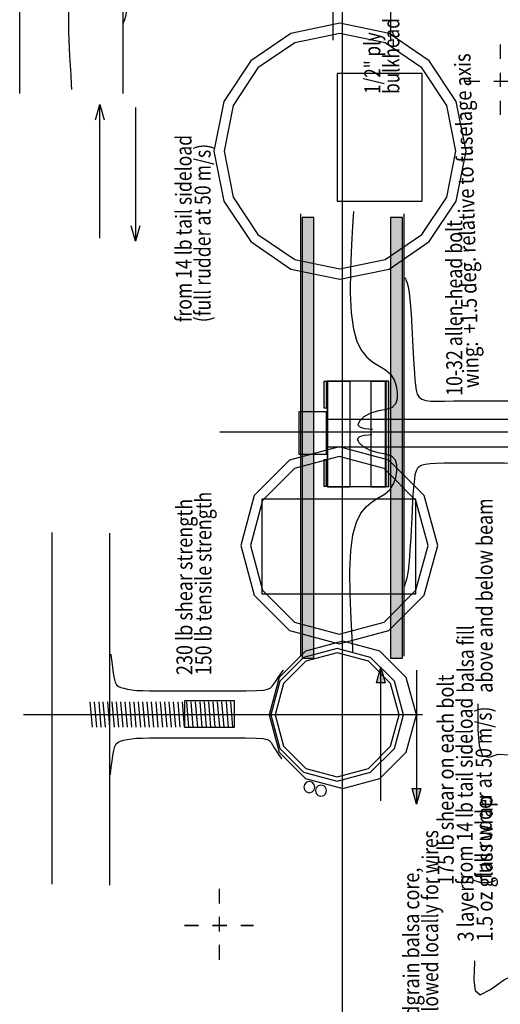
# Model space of a CAD drawing. Extents: x -6 to 6.3, y -27.7 to 25.
# Drawn here: x -5.4 to -2, y -5.6 to 1.4 of the extents above; entities that cross this region are included whole.
import ezdxf
from ezdxf.enums import TextEntityAlignment as Align

# ---------------------------------------------------------------- set-up
doc = ezdxf.new("R2010")
doc.units = 0
doc.header["$LTSCALE"] = 0.000394
doc.header["$MEASUREMENT"] = 0
doc.linetypes.add('DASHED', pattern=[3e-06, 2e-06, -1e-06])
doc.layers.add('LAYER_1', color=7, linetype='CONTINUOUS')
doc.styles.add('SN1', font='ROMAND', dxfattribs={"width": 4e-06})

msp = doc.modelspace()

# ---------------------------------------------------------------- linework, layer by layer
at = {"layer": 'LAYER_1', "color": 7, "linetype": 'Continuous'}
for points in [[(-3.125657, -7.748665), (-3.125657, 24.711823)], [(-3.125661, -17.748665), (-3.125661, 14.711803)], [(-3.125661, -27.74861), (-3.125661, 4.711819)], [(-5.423228, 0.907374), (-5.423228, 4.051232)], [(-4.686571, 0.907374), (-4.686571, 4.051232)], [(-3.191626, 1.285831), (-3.191626, 3.786413)], [(-2.782831, 1.279693), (-2.782831, 3.780276)], [(-5.057925, 1.039429), (-5.065357, 1.173), (-5.072336, 1.342068), (-5.074311, 1.5125)], [(-4.681098, 1.41522), (-4.674536, 1.433611), (-4.666153, 1.464747), (-4.657543, 1.5125)], [(-4.686217, 1.401913), (-4.686027, 1.402406), (-4.6847, 1.405856), (-4.681098, 1.41522)], [(-3.144094, 1.405764), (-3.493252, 1.334305), (-3.778377, 1.139433), (-3.970615, 0.850399), (-4.041106, 0.496457)], [(-2.247083, 0.496457), (-2.317575, 0.850399), (-2.509813, 1.139433), (-2.794939, 1.334305), (-3.144094, 1.405764)], [(-3.144094, 1.333012), (-3.465319, 1.26727), (-3.727635, 1.087989), (-3.904494, 0.82208), (-3.969346, 0.496457)], [(-2.318846, 0.496457), (-2.383698, 0.82208), (-2.560555, 1.087989), (-2.822869, 1.26727), (-3.144094, 1.333012)], [(-5.051776, 0.934969), (-5.052003, 0.938837), (-5.053598, 0.96592), (-5.057925, 1.039429)], [(-4.884402, 0.718638), (-4.853681, 0.829232), (-4.822965, 0.718638)], [(-4.853685, -0.121846), (-4.853685, 0.829232)], [(-4.599331, 0.807193), (-4.599331, -0.143886)], [(-4.041106, 0.496457), (-3.970615, 0.142525), (-3.778377, -0.146503), (-3.493252, -0.341373), (-3.144094, -0.412831)], [(-3.969346, 0.496457), (-3.904494, 0.170835), (-3.727635, -0.095069), (-3.465319, -0.274344), (-3.144094, -0.340083)], [(-3.144094, -0.412831), (-2.794939, -0.341373), (-2.509813, -0.146503), (-2.317575, 0.142525), (-2.247083, 0.496457)], [(-3.144094, -0.340083), (-2.822869, -0.274344), (-2.560555, -0.095069), (-2.383698, 0.170835), (-2.318846, 0.496457)], [(-3.423224, -3.092638), (-3.423224, 0.05122)], [(-3.048705, 0.068358), (-3.048932, 0.06449), (-3.050527, 0.037413), (-3.054854, -0.036083)], [(-2.686567, -3.092638), (-2.686567, 0.05122)], [(-4.568606, -0.033303), (-4.599327, -0.143902), (-4.630043, -0.033303)], [(-3.054854, -0.036083), (-3.062286, -0.169657), (-3.069265, -0.33873), (-3.07124, -0.509165)], [(-2.680067, -0.40472), (-2.679877, -0.405175), (-2.678548, -0.408358), (-2.674941, -0.416996)], [(-2.674941, -0.416996), (-2.668388, -0.434145), (-2.66001, -0.464032), (-2.651402, -0.511205)], [(-3.07124, -0.509165), (-3.064485, -0.653052), (-3.048632, -0.76736), (-3.024134, -0.855276)], [(-2.651402, -0.511205), (-2.643852, -0.578451), (-2.637443, -0.661393), (-2.631941, -0.753886)], [(-2.631941, -0.753886), (-2.627131, -0.849537), (-2.622771, -0.940865), (-2.618638, -1.020138)], [(-3.024134, -0.855276), (-2.991668, -0.920355), (-2.952833, -0.96768), (-2.909449, -1.00272)], [(-2.909449, -1.00272), (-2.863859, -1.030939), (-2.820548, -1.057792), (-2.784528, -1.088732)], [(-2.618638, -1.020138), (-2.61454, -1.081803), (-2.610442, -1.129131), (-2.606346, -1.167583)], [(-2.784528, -1.088732), (-2.759568, -1.127649), (-2.744622, -1.172023), (-2.737413, -1.217764)], [(-2.606346, -1.167583), (-2.601793, -1.201455), (-2.594512, -1.230319), (-2.581776, -1.252583)], [(-2.737413, -1.217764), (-2.736883, -1.260846), (-2.74682, -1.297554), (-2.772232, -1.324248)], [(-2.581776, -1.252583), (-2.561327, -1.267218), (-2.532917, -1.275481), (-2.496776, -1.279193)], [(-2.772232, -1.324248), (-2.815691, -1.339422), (-2.870077, -1.350044), (-2.925827, -1.36522)], [(-2.496776, -1.279193), (-2.452787, -1.280069), (-2.399464, -1.279349), (-2.334984, -1.278177)], [(-2.334984, -1.278177), (-2.259097, -1.277454), (-2.177746, -1.277188), (-2.098441, -1.27715)], [(-2.098441, -1.27715), (-2.02756, -1.27715), (-1.966921, -1.27715), (-1.917205, -1.27715)], [(-2.925827, -1.36522), (-2.973768, -1.39108), (-3.006233, -1.421948), (-3.015941, -1.449177)], [(-3.015941, -1.449177), (-2.999406, -1.466168), (-2.968305, -1.474512), (-2.938114, -1.477846)], [(-0.447913, -1.500791), (-3.99787, -1.500791)], [(-3.019012, -1.547484), (-3.002477, -1.530493), (-2.971376, -1.522151), (-2.941185, -1.518819)], [(-2.941185, -1.518819), (-2.923892, -1.517373), (-2.91752, -1.51684), (-2.91661, -1.516764)], [(-2.938114, -1.477846), (-2.920821, -1.479293), (-2.91445, -1.479825), (-2.913539, -1.479902)], [(-3.149256, -1.604764), (-3.502763, -1.70039), (-3.754033, -1.95166), (-3.849657, -2.305165)], [(-2.448858, -2.305165), (-2.544481, -1.95166), (-2.795748, -1.70039), (-3.149256, -1.604764)], [(-2.928898, -1.631441), (-2.976839, -1.605582), (-3.009304, -1.574714), (-3.019012, -1.547484)], [(-3.149256, -1.673677), (-3.467977, -1.759893), (-3.694523, -1.98644), (-3.78074, -2.305165)], [(-2.517776, -2.305165), (-2.603991, -1.98644), (-2.830536, -1.759893), (-3.149256, -1.673677)], [(-2.775303, -1.672413), (-2.818767, -1.65724), (-2.87315, -1.646617), (-2.928898, -1.631441)], [(-2.740484, -1.778902), (-2.739952, -1.735818), (-2.74989, -1.699108), (-2.775303, -1.672413)], [(-2.587913, -1.750232), (-2.567471, -1.735558), (-2.539067, -1.727026), (-2.502929, -1.722583)], [(-2.502929, -1.722583), (-2.458931, -1.720422), (-2.405609, -1.719626), (-2.341138, -1.719512)], [(-2.341138, -1.719512), (-2.265247, -1.719512), (-2.183893, -1.719512), (-2.104594, -1.719512)], [(-2.104594, -1.719512), (-2.03371, -1.71955), (-1.973065, -1.719816), (-1.923346, -1.720539)], [(-2.787594, -1.907929), (-2.762638, -1.869015), (-2.747693, -1.82464), (-2.740484, -1.778902)], [(-2.612484, -1.83522), (-2.607932, -1.801356), (-2.600652, -1.772495), (-2.587913, -1.750232)], [(-2.624776, -1.982677), (-2.620678, -1.921014), (-2.616582, -1.873682), (-2.612484, -1.83522)], [(-2.91252, -1.993941), (-2.86693, -1.965722), (-2.823618, -1.93887), (-2.787594, -1.907929)], [(-3.027205, -2.141386), (-2.994739, -2.076314), (-2.955904, -2.028986), (-2.91252, -1.993941)], [(-2.638094, -2.247886), (-2.633274, -2.152958), (-2.628911, -2.061901), (-2.624776, -1.982677)], [(-3.074311, -2.4875), (-3.067556, -2.343613), (-3.051703, -2.229302), (-3.027205, -2.141386)], [(-5.191634, -4.714154), (-5.191634, -2.213583)], [(-4.782827, -4.720299), (-4.782827, -2.21972)], [(-3.849657, -2.305165), (-3.754033, -2.65867), (-3.502763, -2.909941), (-3.149256, -3.005567)], [(-3.78074, -2.305165), (-3.694523, -2.623883), (-3.467977, -2.850431), (-3.149256, -2.93665)], [(-3.149256, -3.005567), (-2.795748, -2.909941), (-2.544481, -2.65867), (-2.448858, -2.305165)], [(-3.149256, -2.93665), (-2.830536, -2.850431), (-2.603991, -2.623883), (-2.517776, -2.305165)], [(-2.657539, -2.4875), (-2.649998, -2.420824), (-2.643589, -2.339134), (-2.638094, -2.247886)], [(-3.057925, -2.960583), (-3.065357, -2.827011), (-3.072336, -2.65794), (-3.074311, -2.4875)], [(-2.681094, -2.584776), (-2.67453, -2.566385), (-2.666148, -2.53525), (-2.657539, -2.4875)], [(-2.68622, -2.598094), (-2.686031, -2.597601), (-2.684702, -2.594148), (-2.681094, -2.584776)], [(-3.124681, -2.986), (-3.389131, -3.057535), (-3.577102, -3.245501), (-3.648638, -3.509941)], [(-2.600732, -3.509941), (-2.672268, -3.245501), (-2.860237, -3.057535), (-3.124681, -2.986)], [(-3.051776, -3.065028), (-3.052003, -3.061159), (-3.053598, -3.034081), (-3.057925, -2.960583)], [(-4.775303, -3.077791), (-4.775189, -3.078702), (-4.774393, -3.085075), (-4.772232, -3.102374)], [(-3.164685, -3.037732), (-3.403069, -3.102216), (-3.572509, -3.271658), (-3.636992, -3.510039)], [(-3.164689, -3.069177), (-3.38718, -3.129366), (-3.545329, -3.287518), (-3.605516, -3.510012)], [(-2.723858, -3.510012), (-2.784046, -3.287518), (-2.942197, -3.129366), (-3.164689, -3.069177)], [(-2.692374, -3.510039), (-2.756858, -3.271658), (-2.926301, -3.102216), (-3.164685, -3.037732)], [(-4.772232, -3.102374), (-4.768249, -3.133828), (-4.7629, -3.173821), (-4.75687, -3.2145)], [(-4.75687, -3.2145), (-4.750538, -3.24927), (-4.743066, -3.276652), (-4.733319, -3.296413)], [(-3.598744, -3.267232), (-3.582816, -3.243984), (-3.567571, -3.221873), (-3.55574, -3.204764)], [(-3.55574, -3.204764), (-3.549252, -3.1954), (-3.546861, -3.19195), (-3.54652, -3.191457)], [(-2.884406, -3.281358), (-2.853693, -3.170764), (-2.822969, -3.281358)], [(-2.853693, -4.121846), (-2.853693, -3.170764)], [(-2.599331, -3.192819), (-2.599331, -4.143898)], [(-3.641752, -3.319457), (-3.627189, -3.305914), (-3.613307, -3.288276), (-3.598744, -3.267232)], [(-4.733319, -3.296413), (-4.720275, -3.308828), (-4.70336, -3.316243), (-4.682122, -3.3215)], [(-4.682122, -3.3215), (-4.656143, -3.32681), (-4.625157, -3.33189), (-4.588937, -3.335831)], [(-4.588937, -3.335831), (-4.54684, -3.338), (-4.496551, -3.338799), (-4.435339, -3.338913)], [(-4.435339, -3.338913), (-4.362219, -3.338913), (-4.283183, -3.338913), (-4.205965, -3.338913)], [(-4.205965, -3.338913), (-4.135615, -3.338913), (-4.066402, -3.338913), (-3.989906, -3.338913)], [(-3.989906, -3.338913), (-3.901616, -3.338837), (-3.812644, -3.338304), (-3.738008, -3.336858)], [(-3.738008, -3.336858), (-3.688702, -3.333943), (-3.659651, -3.328521), (-3.641752, -3.319457)], [(-4.923508, -3.418138), (-4.908142, -3.597846)], [(-4.892783, -3.418138), (-4.876465, -3.597846)], [(-4.861102, -3.418138), (-4.845744, -3.597846)], [(-4.830386, -3.418138), (-4.814067, -3.597846)], [(-4.798705, -3.418138), (-4.783346, -3.597846)], [(-4.767028, -3.418138), (-4.751661, -3.597846)], [(-4.736303, -3.418138), (-4.720945, -3.597846)], [(-4.704626, -3.418138), (-4.689268, -3.597846)], [(-4.673909, -3.418138), (-4.658547, -3.597846)], [(-4.642228, -3.418138), (-4.62687, -3.597846)], [(-4.611512, -3.418138), (-4.596146, -3.597846)], [(-4.579827, -3.418138), (-4.564469, -3.597846)], [(-4.549106, -3.418138), (-4.533748, -3.597846)], [(-4.517429, -3.418138), (-4.502071, -3.597846)], [(-4.486713, -3.418138), (-4.47135, -3.597846)], [(-4.455031, -3.418138), (-4.439669, -3.597846)], [(-4.424311, -3.418138), (-4.407988, -3.597846)], [(-4.39263, -3.418138), (-4.377272, -3.597846)], [(-4.361913, -3.418138), (-4.345594, -3.597846)], [(-4.330232, -3.418138), (-4.314874, -3.597846)], [(-4.298555, -3.418138), (-4.283189, -3.597846)], [(-4.267831, -3.418138), (-4.252472, -3.597846)], [(-4.236154, -3.418138), (-4.220795, -3.597846)], [(-4.205433, -3.418138), (-4.190075, -3.597846)], [(-4.173732, -3.418138), (-4.15837, -3.597846)], [(-4.142051, -3.418138), (-4.126689, -3.597846)], [(-4.111331, -3.418138), (-4.095972, -3.597846)], [(-4.079654, -3.418138), (-4.064295, -3.597846)], [(-4.048933, -3.418138), (-4.033575, -3.597846)], [(-4.017256, -3.418138), (-4.00189, -3.597846)], [(-3.986531, -3.418138), (-3.970213, -3.597846)], [(-3.954854, -3.418138), (-3.939496, -3.597846)], [(-3.924134, -3.418138), (-3.907815, -3.597846)], [(-2.164138, -3.432902), (-2.164138, -3.435936), (-2.164138, -3.457173), (-2.164138, -3.514819)], [(-2.556528, -3.509941), (-5.396488, -3.509941)], [(-3.648638, -3.509941), (-3.577102, -3.774395), (-3.389131, -3.962366), (-3.124681, -4.033902)], [(-3.636992, -3.510039), (-3.572509, -3.748421), (-3.403069, -3.917862), (-3.164685, -3.982346)], [(-3.605516, -3.510012), (-3.545329, -3.732501), (-3.38718, -3.890646), (-3.164689, -3.950831)], [(-3.164689, -3.950831), (-2.942197, -3.890646), (-2.784046, -3.732501), (-2.723858, -3.510012)], [(-3.164685, -3.982346), (-2.926301, -3.917862), (-2.756858, -3.748421), (-2.692374, -3.510039)], [(-3.124681, -4.033902), (-2.860237, -3.962366), (-2.672268, -3.774395), (-2.600732, -3.509941)], [(-2.164138, -3.514819), (-2.162848, -3.616458), (-2.153821, -3.727204), (-2.129319, -3.801539)], [(-4.73639, -3.716248), (-4.723346, -3.703826), (-4.706431, -3.696412), (-4.685193, -3.691165)], [(-4.685193, -3.691165), (-4.659214, -3.685853), (-4.628229, -3.680769), (-4.592012, -3.676819)], [(-4.592012, -3.676819), (-4.549914, -3.674658), (-4.499624, -3.673862), (-4.438413, -3.673748)], [(-4.438413, -3.673748), (-4.365294, -3.673748), (-4.286258, -3.673748), (-4.209043, -3.673748)], [(-4.209043, -3.673748), (-4.138688, -3.673748), (-4.069473, -3.673748), (-3.992976, -3.673748)], [(-3.992976, -3.673748), (-3.904687, -3.673824), (-3.815714, -3.674357), (-3.741079, -3.675803)], [(-3.741079, -3.675803), (-3.69185, -3.67872), (-3.663331, -3.684141), (-3.646874, -3.693205)], [(-3.646874, -3.693205), (-3.634868, -3.706744), (-3.623888, -3.72438), (-3.611543, -3.745429)], [(-4.759941, -3.798165), (-4.753608, -3.763385), (-4.746137, -3.736002), (-4.73639, -3.716248)], [(-3.611543, -3.745429), (-3.596411, -3.768678), (-3.580938, -3.790787), (-3.568535, -3.807886)], [(-4.775303, -3.910291), (-4.771322, -3.878835), (-4.765974, -3.838842), (-4.759941, -3.798165)], [(-3.568535, -3.807886), (-3.561692, -3.817258), (-3.559171, -3.820711), (-3.558811, -3.821205)], [(-2.129319, -3.801539), (-2.083654, -3.810339), (-2.019333, -3.790011), (-1.940902, -3.793346)], [(-4.778378, -3.934874), (-4.778264, -3.933964), (-4.777467, -3.92759), (-4.775303, -3.910291)], [(-3.362205, -3.984264), (-3.38242, -3.989698), (-3.39679, -4.003977), (-3.40226, -4.024067)], [(-3.32215, -4.024067), (-3.327619, -4.003977), (-3.34199, -3.989698), (-3.362205, -3.984264)], [(-3.40226, -4.024067), (-3.39679, -4.044163), (-3.38242, -4.058449), (-3.362205, -4.063886)], [(-3.362205, -4.063886), (-3.34199, -4.058449), (-3.327619, -4.044163), (-3.32215, -4.024067)], [(-3.279264, -4.008831), (-3.299479, -4.014269), (-3.313849, -4.028555), (-3.319319, -4.04865)], [(-3.319319, -4.04865), (-3.313849, -4.068742), (-3.299479, -4.083023), (-3.279264, -4.088457)], [(-3.239205, -4.04865), (-3.244675, -4.028555), (-3.259048, -4.014269), (-3.279264, -4.008831)], [(-3.279264, -4.088457), (-3.259048, -4.083023), (-3.244675, -4.068742), (-3.239205, -4.04865)], [(-2.56861, -4.033319), (-2.599331, -4.143906), (-2.630039, -4.033319)], [(-2.18565, -5.258874), (-2.185801, -5.26115), (-2.186864, -5.277079), (-2.189748, -5.320315)], [(-2.189748, -5.320315), (-2.192705, -5.395254), (-2.183371, -5.469284), (-2.146732, -5.500535)], [(-2.146732, -5.500535), (-2.072991, -5.462667), (-1.973194, -5.391462), (-1.86361, -5.338236)]]:
    msp.add_lwpolyline(points, dxfattribs=at)
at = {"layer": 'LAYER_1', "color": 7, "linetype": 'DASHED'}
for points in [[(-2.004232, 1.254122), (-2.004232, 0.750331)], [(-2.25, 0.993803), (-1.758484, 0.993803)], [(-4.00424, -4.74587), (-4.00424, -5.249669)], [(-4.00424, -4.748157), (-4.00424, -5.251957)], [(-4.00424, -4.750437), (-4.00424, -5.25424)], [(-4.25, -5.006189), (-3.758488, -5.006189)], [(-4.25, -5.006201), (-3.758488, -5.006201)], [(-4.25, -5.008484), (-3.758488, -5.008484)]]:
    msp.add_lwpolyline(points, dxfattribs=at)
at = {"layer": 'LAYER_1', "color": 7, "linetype": 'Continuous'}
for points in [[(-3.163752, 0.141331), (-2.559193, 0.141331), (-2.559193, 1.048169), (-3.163752, 1.048169)], [(-3.414295, -3.106693), (-3.330307, -3.106693), (-3.330307, 0.025571), (-3.414295, 0.025571)], [(-3.414295, -3.106693), (-3.330307, -3.106693), (-3.330307, 0.025571), (-3.414295, 0.025571)], [(-2.783929, -3.106693), (-2.699941, -3.106693), (-2.699941, 0.025571), (-2.783929, 0.025571)], [(-2.783929, -3.106693), (-2.699941, -3.106693), (-2.699941, 0.025571), (-2.783929, 0.025571)], [(-3.257957, -1.326539), (-3.238492, -1.326539), (-3.238492, -1.139346), (-3.257957, -1.139346)], [(-3.257957, -1.326539), (-3.238492, -1.326539), (-3.238492, -1.139346), (-3.257957, -1.139346)], [(-3.234819, -1.886815), (-2.820776, -1.886815), (-2.820776, -1.138028), (-3.234819, -1.138028)], [(-3.232953, -1.888539), (-3.070752, -1.888539), (-3.070752, -1.139835), (-3.232953, -1.139835)], [(-2.925748, -1.888343), (-2.82124, -1.888343), (-2.82124, -1.140201), (-2.925748, -1.140201)], [(-2.817118, -1.886815), (-2.797654, -1.886815), (-2.797654, -1.138028), (-2.817118, -1.138028)], [(-2.817118, -1.886815), (-2.797654, -1.886815), (-2.797654, -1.138028), (-2.817118, -1.138028)], [(-3.436236, -1.658094), (-3.23963, -1.658094), (-3.23963, -1.357043), (-3.436236, -1.357043)], [(-3.238551, -1.605217), (-0.450193, -1.605217), (-0.450193, -1.409902), (-3.238551, -1.409902)], [(-3.259496, -1.885638), (-3.240031, -1.885638), (-3.240031, -1.698445), (-3.259496, -1.698445)], [(-3.259496, -1.885638), (-3.240031, -1.885638), (-3.240031, -1.698445), (-3.259496, -1.698445)], [(-3.699378, -2.650287), (-2.604535, -2.650287), (-2.604535, -1.97602), (-3.699378, -1.97602)], [(-2.692374, -3.510039), (-2.756858, -3.271658), (-2.926301, -3.102216), (-3.164685, -3.037732), (-3.403069, -3.102216), (-3.572509, -3.271658), (-3.636992, -3.510039), (-3.572509, -3.748421), (-3.403069, -3.917862), (-3.164685, -3.982346), (-2.926301, -3.917862), (-2.756858, -3.748421)], [(-2.884406, -3.281358), (-2.853693, -3.170764), (-2.822969, -3.281358)], [(-4.251382, -3.597331), (-3.895161, -3.597331), (-3.895161, -3.410138), (-4.251382, -3.410138)], [(-2.56861, -4.033319), (-2.599331, -4.143906), (-2.630039, -4.033319)]]:
    msp.add_lwpolyline(points, close=True, dxfattribs=at)
at = {"layer": 'LAYER_1', "linetype": 'Continuous'}
msp.add_lwpolyline([(-2.723858, -3.510012), (-2.784046, -3.287518), (-2.942197, -3.129366), (-3.164689, -3.069177), (-3.38718, -3.129366), (-3.545329, -3.287518), (-3.605516, -3.510012), (-3.545329, -3.732501), (-3.38718, -3.890646), (-3.164689, -3.950831), (-2.942197, -3.890646), (-2.784046, -3.732501)], close=True, dxfattribs=at)
at = {"layer": 'LAYER_1', "color": 7, "linetype": 'Continuous'}
for points in [[(-3.414295, -3.106693), (-3.330307, -3.106693), (-3.414295, 0.025571), (-3.330307, 0.025571)], [(-2.783929, -3.106693), (-2.699941, -3.106693), (-2.783929, 0.025571), (-2.699941, 0.025571)], [(-3.257957, -1.326539), (-3.238492, -1.326539), (-3.257957, -1.139346), (-3.238492, -1.139346)], [(-2.817118, -1.886815), (-2.797654, -1.886815), (-2.817118, -1.138028), (-2.797654, -1.138028)], [(-3.259496, -1.885638), (-3.240031, -1.885638), (-3.259496, -1.698445), (-3.240031, -1.698445)], [(-2.884406, -3.281358), (-2.853693, -3.170764), (-2.884406, -3.281358), (-2.822969, -3.281358)], [(-2.56861, -4.033319), (-2.599331, -4.143906), (-2.56861, -4.033319), (-2.630039, -4.033319)]]:
    msp.add_solid(points, dxfattribs=at)

# ---------------------------------------------------------------- texts
at = {"layer": 'LAYER_1', "color": 7, "style": 'SN1'}
for s, rotation, width, p, p2 in [('bulkhead', 90, 0.700222, (-2.721484, 0.904264), (-2.721484, 1.442345)), ('1/2" ply', 90, 0.558, (-2.85665, 0.904264), (-2.85665, 1.342114)), ('wing:  +1.5 deg. relative to fuselage axis', 91.4999944, 0.612317, (-2.154067, -1.185622), (-2.216346, 1.192726)), ('from 14 lb tail sideload', 90, 0.603289, (-4.199972, -0.719594), (-4.199972, 0.61242)), ('(full rudder at 50 m/s)', 90, 0.573213, (-4.064803, -0.719594), (-4.064803, 0.549117)), ('10-32 allen-head bolt', 90, 0.601945, (-2.274193, -1.242138), (-2.274193, 0.005472)), ('150 lb tensile strength', 90, 0.63197, (-4.05915, -3.227331), (-4.05915, -1.92433)), ('230 lb shear strength', 90, 0.62913, (-4.194319, -3.227331), (-4.194319, -1.974445)), ('above and below beam', 90, 0.653204, (-2.057941, -3.353028), (-2.057941, -1.970897)), ('balsa fill', 90, 0.616032, (-2.19311, -3.353028), (-2.19311, -2.872975)), ('175 lb shear on each bolt', 90, 0.607388, (-2.335138, -4.719587), (-2.335138, -3.224037)), ('from 14 lb tail sideload', 90, 0.603289, (-2.199969, -4.719587), (-2.199969, -3.387572)), ('(full rudder at 50 m/s)', 90, 0.573213, (-2.064803, -4.719587), (-2.064803, -3.450875)), ('1.5 oz glass wrap', 90, 0.621487, (-2.057941, -5.12248), (-2.057941, -4.083245)), ('hollowed locally for wires', 90, 0.638084, (-2.445012, -5.804453), (-2.445012, -4.330005)), ('endgrain balsa core,', 90, 0.647054, (-2.580177, -5.804453), (-2.580177, -4.596408)), ('3 layers', 90, 0.653571, (-2.19311, -5.12248), (-2.19311, -4.655616))]:
    msp.add_text(s, height=0.113643, rotation=rotation, dxfattribs=dict(at, width=width)).set_placement(p, p2, align=Align.FIT)

doc.saveas('drawing.dxf')
